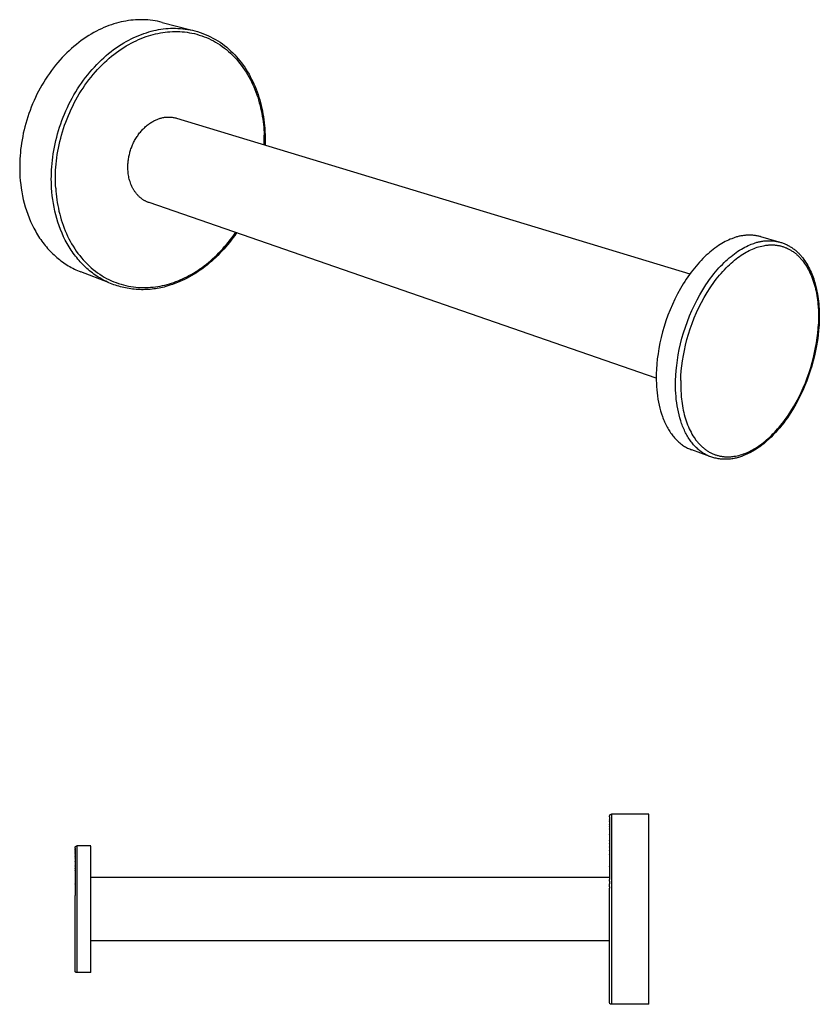
# Model space of a CAD drawing. Units: millimetres. Extents: x 1579 to 1930, y 974 to 1289.
# Drawn here: x 1728 to 1930, y 976 to 1225 of the extents above; entities that cross this region are included whole.
import ezdxf

# ---------------------------------------------------------------- set-up
doc = ezdxf.new("R2010")
doc.units = ezdxf.units.MM
doc.header["$MEASUREMENT"] = 0
doc.layers.add('Default$IGES level 5031011$Default', color=7, linetype='Continuous', true_color=0x000000)
doc.layers.add('Make2D$visible$tangents$Default', color=7, linetype='Continuous', true_color=0x000000)

msp = doc.modelspace()

# ---------------------------------------------------------------- linework, layer by layer
at = {"layer": 'Default$IGES level 5031011$Default'}
for points in [[(1763.97, 1224.02), (1763.38, 1224.17), (1762.78, 1224.29), (1762.18, 1224.4), (1761.57, 1224.49), (1760.96, 1224.57), (1760.34, 1224.63), (1759.73, 1224.67), (1759.11, 1224.69), (1758.49, 1224.7), (1757.88, 1224.68), (1757.26, 1224.66), (1756.65, 1224.61), (1756.04, 1224.54), (1755.43, 1224.46), (1754.82, 1224.36), (1754.22, 1224.25), (1753.62, 1224.12), (1753.01, 1223.97), (1752.39, 1223.8), (1751.77, 1223.62), (1751.15, 1223.42), (1750.52, 1223.19), (1749.89, 1222.95), (1749.25, 1222.69), (1748.62, 1222.41), (1747.98, 1222.1), (1747.34, 1221.78), (1746.7, 1221.44), (1746.07, 1221.07), (1745.43, 1220.69), (1744.8, 1220.28), (1744.16, 1219.86), (1743.54, 1219.41), (1742.91, 1218.94), (1742.29, 1218.46), (1741.68, 1217.95), (1741.07, 1217.42), (1740.47, 1216.87), (1739.87, 1216.3), (1739.29, 1215.72), (1738.71, 1215.11), (1738.15, 1214.49), (1737.59, 1213.85), (1737.05, 1213.19), (1736.51, 1212.52), (1735.99, 1211.83), (1735.48, 1211.13), (1734.99, 1210.41), (1734.51, 1209.68), (1734.04, 1208.93), (1733.59, 1208.18), (1733.16, 1207.41), (1732.74, 1206.63), (1732.34, 1205.85), (1731.96, 1205.05), (1731.59, 1204.25), (1731.24, 1203.44), (1730.9, 1202.62), (1730.59, 1201.8), (1730.29, 1200.98), (1730.01, 1200.15), (1729.75, 1199.33), (1729.51, 1198.5), (1729.29, 1197.67), (1729.08, 1196.84), (1728.89, 1196.01), (1728.73, 1195.18), (1728.57, 1194.36), (1728.44, 1193.54), (1728.32, 1192.73), (1728.22, 1191.92), (1728.14, 1191.12), (1728.08, 1190.32), (1728.03, 1189.53), (1727.99, 1188.75), (1727.98, 1187.98), (1727.97, 1187.22), (1727.99, 1186.46), (1728.01, 1185.72), (1728.05, 1184.98)], [(1763.97, 1224.02), (1771.22, 1222.13)], [(1772.21, 1221.87), (1772.88, 1221.68), (1773.55, 1221.47), (1774.21, 1221.24), (1774.87, 1220.98), (1775.51, 1220.7), (1776.15, 1220.4), (1776.78, 1220.07), (1777.4, 1219.73), (1778, 1219.37), (1778.6, 1218.98), (1779.18, 1218.58), (1779.74, 1218.16), (1780.29, 1217.72), (1780.82, 1217.26), (1781.34, 1216.79), (1781.84, 1216.3), (1782.3, 1215.82), (1782.76, 1215.33), (1783.2, 1214.82), (1783.62, 1214.3), (1784.04, 1213.77), (1784.44, 1213.23), (1784.83, 1212.67), (1785.2, 1212.1), (1785.56, 1211.52), (1785.91, 1210.93), (1786.24, 1210.33), (1786.56, 1209.71), (1786.86, 1209.09), (1787.15, 1208.46), (1787.43, 1207.81), (1787.7, 1207.16), (1787.95, 1206.5), (1788.18, 1205.83), (1788.4, 1205.15), (1788.61, 1204.46), (1788.8, 1203.76), (1788.98, 1203.06), (1789.15, 1202.35), (1789.3, 1201.63), (1789.43, 1200.91), (1789.55, 1200.17), (1789.66, 1199.44), (1789.75, 1198.69), (1789.83, 1197.94), (1789.89, 1197.19), (1789.94, 1196.43), (1789.97, 1195.66)], [(1755.32, 1186.78), (1755.31, 1187.02), (1755.3, 1187.27), (1755.3, 1187.52), (1755.3, 1187.77), (1755.31, 1188.02), (1755.33, 1188.28), (1755.35, 1188.54), (1755.37, 1188.8), (1755.4, 1189.07), (1755.43, 1189.33), (1755.47, 1189.6), (1755.52, 1189.87), (1755.57, 1190.14), (1755.63, 1190.41), (1755.69, 1190.68), (1755.76, 1190.96), (1755.83, 1191.23), (1755.91, 1191.5), (1756, 1191.78), (1756.09, 1192.05), (1756.19, 1192.32), (1756.29, 1192.59), (1756.4, 1192.86), (1756.51, 1193.13), (1756.63, 1193.39), (1756.76, 1193.65), (1756.89, 1193.91), (1757.02, 1194.17), (1757.16, 1194.42), (1757.31, 1194.67), (1757.46, 1194.92), (1757.62, 1195.16), (1757.78, 1195.4), (1757.94, 1195.64), (1758.11, 1195.87), (1758.28, 1196.09), (1758.46, 1196.31), (1758.64, 1196.53), (1758.82, 1196.74), (1759.01, 1196.94), (1759.2, 1197.14), (1759.39, 1197.33), (1759.59, 1197.51), (1759.78, 1197.69), (1759.98, 1197.87), (1760.18, 1198.03), (1760.39, 1198.19), (1760.59, 1198.35), (1760.8, 1198.49), (1761, 1198.63), (1761.21, 1198.77), (1761.42, 1198.89), (1761.63, 1199.01), (1761.84, 1199.13), (1762.04, 1199.23), (1762.25, 1199.33), (1762.46, 1199.43), (1762.67, 1199.51), (1762.87, 1199.6), (1763.08, 1199.67), (1763.28, 1199.74), (1763.49, 1199.8), (1763.69, 1199.86), (1763.89, 1199.91), (1764.12, 1199.96), (1764.35, 1200), (1764.58, 1200.04), (1764.81, 1200.07), (1765.05, 1200.09), (1765.29, 1200.11), (1765.52, 1200.12), (1765.76, 1200.11), (1766, 1200.11), (1766.24, 1200.09), (1766.47, 1200.06), (1766.71, 1200.03), (1766.94, 1199.99), (1767.17, 1199.94), (1767.4, 1199.89), (1767.62, 1199.82)], [(1767.62, 1199.82), (1897.31, 1160.53)], [(1789.97, 1195.64), (1789.98, 1195.34), (1789.99, 1194.2), (1789.96, 1193.05)], [(1760.66, 1178.49), (1760.52, 1178.54), (1760.38, 1178.59), (1760.24, 1178.65), (1760.1, 1178.71), (1759.96, 1178.78), (1759.82, 1178.84), (1759.68, 1178.91), (1759.55, 1178.99), (1759.42, 1179.06), (1759.28, 1179.15), (1759.15, 1179.23), (1759.02, 1179.32), (1758.89, 1179.41), (1758.77, 1179.5), (1758.64, 1179.6), (1758.52, 1179.7), (1758.4, 1179.8), (1758.28, 1179.9), (1758.16, 1180.01), (1758.04, 1180.12), (1757.93, 1180.24), (1757.82, 1180.35), (1757.71, 1180.47), (1757.6, 1180.6), (1757.5, 1180.72), (1757.39, 1180.85), (1757.29, 1180.98), (1757.19, 1181.11), (1757.1, 1181.25), (1757, 1181.38), (1756.91, 1181.52), (1756.82, 1181.66), (1756.74, 1181.8), (1756.65, 1181.95), (1756.57, 1182.1), (1756.49, 1182.24), (1756.42, 1182.39), (1756.34, 1182.55), (1756.2, 1182.85), (1756.07, 1183.17), (1755.95, 1183.49), (1755.85, 1183.81), (1755.75, 1184.13), (1755.66, 1184.46), (1755.58, 1184.79), (1755.51, 1185.12), (1755.46, 1185.45), (1755.41, 1185.79), (1755.37, 1186.12), (1755.34, 1186.45), (1755.32, 1186.78)], [(1728.05, 1184.98), (1728.13, 1184.04), (1728.23, 1183.09), (1728.35, 1182.14), (1728.5, 1181.19), (1728.68, 1180.24), (1728.89, 1179.29), (1729.12, 1178.35), (1729.39, 1177.42), (1729.68, 1176.49), (1729.99, 1175.57), (1730.34, 1174.66), (1730.72, 1173.77), (1731.12, 1172.89), (1731.56, 1172.03), (1731.78, 1171.6), (1732.02, 1171.18), (1732.26, 1170.77), (1732.51, 1170.36), (1732.76, 1169.96), (1733.02, 1169.56), (1733.29, 1169.16), (1733.57, 1168.78), (1733.85, 1168.4), (1734.13, 1168.02), (1734.43, 1167.66), (1734.73, 1167.3), (1735.03, 1166.94), (1735.34, 1166.6), (1735.66, 1166.26), (1735.99, 1165.93), (1736.31, 1165.6), (1736.65, 1165.29), (1736.99, 1164.98), (1737.33, 1164.68), (1737.68, 1164.38), (1738.03, 1164.1), (1738.39, 1163.82), (1738.75, 1163.56), (1739.12, 1163.3), (1739.49, 1163.05), (1739.87, 1162.8), (1740.25, 1162.57), (1740.63, 1162.35), (1741.01, 1162.13), (1741.4, 1161.92), (1741.8, 1161.73), (1742.19, 1161.54), (1742.59, 1161.36), (1742.99, 1161.19), (1743.39, 1161.03)], [(1888.79, 1134.16), (1760.66, 1178.49)], [(1782.73, 1170.85), (1782.3, 1170.23), (1781.86, 1169.63), (1781.42, 1169.03), (1780.96, 1168.44), (1780.5, 1167.87), (1780.03, 1167.31), (1779.54, 1166.76), (1779.05, 1166.22), (1778.56, 1165.7), (1778.05, 1165.18), (1777.54, 1164.68), (1777.02, 1164.2), (1776.49, 1163.72), (1775.95, 1163.26), (1775.41, 1162.81), (1774.86, 1162.38), (1774.31, 1161.96), (1773.74, 1161.55), (1773.18, 1161.16), (1772.6, 1160.78), (1772.02, 1160.42), (1771.43, 1160.07), (1770.84, 1159.73), (1770.25, 1159.41), (1769.64, 1159.11), (1769.04, 1158.82), (1768.43, 1158.55), (1767.81, 1158.29), (1767.19, 1158.05), (1766.56, 1157.83), (1765.94, 1157.62), (1764.88, 1157.31), (1764.46, 1157.19), (1764.03, 1157.09), (1763.6, 1156.99), (1763.17, 1156.9), (1762.73, 1156.82), (1762.29, 1156.75), (1761.85, 1156.69), (1761.41, 1156.64), (1760.96, 1156.59), (1760.52, 1156.56), (1760.07, 1156.53), (1759.62, 1156.52), (1759.17, 1156.51), (1758.73, 1156.51), (1758.28, 1156.52), (1757.83, 1156.54), (1757.38, 1156.57), (1756.93, 1156.61), (1756.49, 1156.66), (1756.04, 1156.72), (1755.6, 1156.78), (1755.16, 1156.86), (1754.72, 1156.94), (1754.29, 1157.04), (1753.85, 1157.14), (1753.43, 1157.25), (1753, 1157.37), (1752.58, 1157.5), (1752.16, 1157.63), (1751.74, 1157.77), (1751.33, 1157.93)], [(1915.13, 1169.92), (1914.92, 1169.97), (1914.71, 1170.02), (1914.5, 1170.06), (1914.28, 1170.1), (1914.07, 1170.14), (1913.85, 1170.17), (1913.64, 1170.2), (1913.42, 1170.22), (1913.2, 1170.24), (1912.99, 1170.26), (1912.77, 1170.27), (1912.55, 1170.28), (1912.33, 1170.28), (1912.11, 1170.28), (1911.89, 1170.27), (1911.67, 1170.26), (1911.45, 1170.25), (1911.23, 1170.23), (1911.01, 1170.21), (1910.79, 1170.18), (1910.58, 1170.15), (1910.36, 1170.12), (1910.15, 1170.08), (1909.93, 1170.03), (1909.72, 1169.99), (1909.51, 1169.93), (1909.3, 1169.88), (1909.09, 1169.82), (1908.88, 1169.75), (1908.68, 1169.69), (1908.47, 1169.62), (1907.87, 1169.39), (1907.46, 1169.23), (1907.04, 1169.05), (1906.63, 1168.85), (1906.21, 1168.64), (1905.78, 1168.41), (1905.35, 1168.17), (1904.92, 1167.9), (1904.49, 1167.63), (1904.06, 1167.33), (1903.62, 1167.02), (1903.18, 1166.69), (1902.74, 1166.35), (1902.31, 1165.98), (1901.87, 1165.6), (1901.43, 1165.21), (1900.99, 1164.8), (1900.56, 1164.37), (1900.12, 1163.92), (1899.69, 1163.46), (1899.26, 1162.98), (1898.84, 1162.48), (1898.42, 1161.97), (1898, 1161.45), (1897.59, 1160.91), (1897.18, 1160.36), (1896.78, 1159.79), (1896.38, 1159.21), (1896, 1158.62), (1895.61, 1158.01), (1894.88, 1156.77), (1894.17, 1155.48), (1893.5, 1154.16), (1892.87, 1152.81), (1892.29, 1151.44), (1891.74, 1150.05), (1891.24, 1148.65), (1890.79, 1147.25), (1890.39, 1145.84), (1890.03, 1144.45), (1889.72, 1143.06), (1889.45, 1141.69), (1889.24, 1140.35), (1889.06, 1139.03), (1888.93, 1137.74), (1888.85, 1136.48), (1888.8, 1135.26)], [(1915.13, 1169.92), (1919.73, 1168.62)], [(1920.03, 1168.53), (1920.24, 1168.47), (1920.45, 1168.4), (1920.66, 1168.33), (1920.87, 1168.25), (1921.07, 1168.17), (1921.28, 1168.08), (1921.48, 1167.99), (1921.68, 1167.9), (1921.88, 1167.8), (1922.08, 1167.7), (1922.28, 1167.59), (1922.47, 1167.48), (1922.66, 1167.37), (1922.86, 1167.25), (1923.04, 1167.13), (1923.23, 1167), (1923.41, 1166.87), (1923.59, 1166.74), (1923.77, 1166.6), (1923.94, 1166.46), (1924.12, 1166.32), (1924.28, 1166.17), (1924.45, 1166.02), (1924.61, 1165.86), (1924.77, 1165.71), (1924.93, 1165.55), (1925.08, 1165.39), (1925.23, 1165.22), (1925.37, 1165.06), (1925.51, 1164.89), (1925.65, 1164.72), (1925.78, 1164.54), (1926.05, 1164.17), (1926.32, 1163.79), (1926.57, 1163.41), (1926.82, 1163.01), (1927.06, 1162.61), (1927.28, 1162.21), (1927.5, 1161.79), (1927.71, 1161.38), (1927.9, 1160.95), (1928.09, 1160.53), (1928.26, 1160.1), (1928.43, 1159.66), (1928.58, 1159.22), (1928.72, 1158.78), (1928.85, 1158.34), (1928.97, 1157.89), (1929.12, 1157.29), (1929.25, 1156.68), (1929.38, 1156.06), (1929.49, 1155.45), (1929.6, 1154.83), (1929.69, 1154.21), (1929.76, 1153.59), (1929.83, 1152.96), (1929.89, 1152.34), (1929.93, 1151.71), (1929.96, 1151.09), (1929.98, 1150.46), (1929.98, 1149.84), (1929.98, 1149.21), (1929.96, 1148.59), (1929.93, 1147.96)], [(1750.41, 1158.29), (1743.39, 1161.03)], [(1929.92, 1147.89), (1929.91, 1147.57), (1929.81, 1146.27), (1929.67, 1144.97), (1929.49, 1143.67), (1929.28, 1142.37), (1929.04, 1141.08), (1928.76, 1139.79), (1928.44, 1138.51), (1928.08, 1137.24), (1927.69, 1135.98), (1927.27, 1134.74), (1926.81, 1133.5), (1926.32, 1132.28), (1925.79, 1131.08), (1925.24, 1129.89), (1924.65, 1128.72), (1924.03, 1127.57), (1923.24, 1126.19), (1922.82, 1125.51), (1922.39, 1124.84), (1921.93, 1124.18), (1921.47, 1123.53), (1920.98, 1122.89), (1920.49, 1122.26), (1919.97, 1121.64), (1919.45, 1121.04), (1918.91, 1120.45), (1918.35, 1119.87), (1917.79, 1119.3), (1917.21, 1118.75), (1916.62, 1118.22), (1916.01, 1117.7), (1915.48, 1117.27), (1914.93, 1116.86), (1914.37, 1116.47), (1913.79, 1116.1), (1913.2, 1115.75), (1912.6, 1115.42), (1911.99, 1115.11), (1911.12, 1114.71), (1910.87, 1114.6), (1910.61, 1114.49), (1910.34, 1114.39), (1910.08, 1114.3), (1909.81, 1114.21), (1909.54, 1114.13), (1909.27, 1114.06), (1908.99, 1113.99), (1908.71, 1113.93), (1908.43, 1113.87), (1908.15, 1113.82), (1907.87, 1113.78), (1907.58, 1113.75), (1907.3, 1113.72), (1907.01, 1113.7), (1906.72, 1113.69), (1906.44, 1113.68), (1906.15, 1113.68), (1905.86, 1113.69), (1905.58, 1113.7), (1905.29, 1113.72), (1905.01, 1113.75), (1904.73, 1113.79), (1904.45, 1113.83), (1904.17, 1113.88), (1903.89, 1113.93), (1903.62, 1113.99), (1903.34, 1114.06), (1903.07, 1114.14), (1902.81, 1114.22), (1902.54, 1114.3)], [(1888.8, 1135.26), (1888.79, 1134.46), (1888.8, 1133.66), (1888.82, 1132.85), (1888.86, 1132.05), (1888.92, 1131.25), (1889, 1130.46), (1889.1, 1129.67), (1889.22, 1128.89), (1889.36, 1128.12), (1889.52, 1127.36), (1889.7, 1126.61), (1889.9, 1125.88), (1890.12, 1125.15), (1890.36, 1124.45), (1890.49, 1124.11), (1890.62, 1123.77), (1890.76, 1123.43), (1890.91, 1123.1), (1891.06, 1122.77), (1891.21, 1122.45), (1891.37, 1122.14), (1891.53, 1121.83), (1891.7, 1121.53), (1891.87, 1121.23), (1892.05, 1120.94), (1892.23, 1120.66), (1892.42, 1120.38), (1892.61, 1120.11), (1892.81, 1119.85), (1893.01, 1119.59), (1893.21, 1119.35), (1893.42, 1119.1), (1893.63, 1118.87), (1893.85, 1118.64), (1894.07, 1118.42), (1894.29, 1118.21), (1894.52, 1118), (1894.75, 1117.81), (1894.99, 1117.62), (1895.22, 1117.44), (1895.46, 1117.26), (1895.71, 1117.1), (1895.95, 1116.94), (1896.2, 1116.79), (1896.46, 1116.65), (1896.71, 1116.52), (1896.97, 1116.39), (1897.23, 1116.28), (1897.49, 1116.17), (1897.75, 1116.06)], [(1902.3, 1114.39), (1897.75, 1116.06)], [(1876.95, 1023.54), (1877.1, 1023.89), (1877.11, 1023.9), (1877.12, 1023.91), (1877.12, 1023.92), (1877.13, 1023.93), (1877.14, 1023.93), (1877.15, 1023.94), (1877.16, 1023.95), (1877.17, 1023.96), (1877.18, 1023.96), (1877.19, 1023.97), (1877.2, 1023.98), (1877.22, 1023.98), (1877.23, 1023.99), (1877.24, 1023.99), (1877.25, 1024), (1877.26, 1024), (1877.27, 1024.01), (1877.28, 1024.01), (1877.3, 1024.02), (1877.31, 1024.02), (1877.32, 1024.02), (1877.33, 1024.03), (1877.34, 1024.03), (1877.35, 1024.03), (1877.37, 1024.03), (1877.38, 1024.04), (1877.39, 1024.04), (1877.4, 1024.04), (1877.42, 1024.04), (1877.43, 1024.04), (1877.44, 1024.04), (1877.45, 1024.04)], [(1876.95, 1023.49), (1876.95, 1023.54)], [(1876.95, 1023.49), (1876.95, 1023.45)], [(1876.95, 1023.42), (1876.95, 1023.45)], [(1876.95, 1023.42), (1876.95, 1023.32)], [(1876.95, 1023.29), (1876.95, 1023.32)], [(1876.95, 1023.29), (1876.95, 1023.15)], [(1876.95, 1023.11), (1876.95, 1023.15)], [(1876.95, 1023.11), (1876.95, 1022.92)], [(1876.95, 1022.87), (1876.95, 1022.92)], [(1876.95, 1022.87), (1876.95, 1022.63)], [(1876.95, 1022.58), (1876.95, 1022.63)], [(1876.95, 1022.58), (1876.95, 1022.29)], [(1876.95, 1022.23), (1876.95, 1022.29)], [(1876.95, 1022.23), (1876.95, 1021.89)], [(1886.95, 1024.04), (1877.45, 1024.04)], [(1886.95, 1000.04), (1886.95, 1024.04)], [(1876.95, 1021.83), (1876.95, 1021.89)], [(1876.95, 1021.83), (1876.95, 1021.43)], [(1876.95, 1021.36), (1876.95, 1021.43)], [(1876.95, 1021.36), (1876.95, 1020.92)], [(1876.95, 1020.84), (1876.95, 1020.92)], [(1876.95, 1020.84), (1876.95, 1020.34)], [(1876.95, 1020.27), (1876.95, 1020.34)], [(1876.95, 1020.27), (1876.95, 1019.71)], [(1876.95, 1019.64), (1876.95, 1019.71)], [(1876.95, 1019.64), (1876.95, 1019.02)], [(1876.95, 1018.95), (1876.95, 1019.02)], [(1876.95, 1018.95), (1876.95, 1018.29)], [(1876.95, 1018.21), (1876.95, 1018.29)], [(1876.95, 1018.21), (1876.95, 1017.5)], [(1876.95, 1017.42), (1876.95, 1017.5)], [(1876.95, 1017.42), (1876.95, 1016.66)], [(1741.95, 1015.54), (1741.95, 1015.55), (1741.95, 1015.56), (1741.95, 1015.58), (1741.96, 1015.59), (1741.96, 1015.6), (1741.96, 1015.61), (1741.96, 1015.63), (1741.96, 1015.64), (1741.97, 1015.65), (1741.97, 1015.66), (1741.97, 1015.67), (1741.98, 1015.68), (1741.98, 1015.7), (1741.98, 1015.71), (1741.99, 1015.72), (1741.99, 1015.73), (1742, 1015.74), (1742, 1015.75), (1742.01, 1015.76), (1742.01, 1015.78), (1742.02, 1015.79), (1742.03, 1015.8), (1742.03, 1015.81), (1742.04, 1015.82), (1742.04, 1015.83), (1742.05, 1015.84), (1742.06, 1015.85), (1742.07, 1015.86), (1742.07, 1015.87), (1742.08, 1015.88), (1742.09, 1015.89), (1742.1, 1015.89), (1742.11, 1015.9), (1742.12, 1015.91), (1742.12, 1015.92), (1742.13, 1015.93), (1742.14, 1015.93), (1742.15, 1015.94), (1742.16, 1015.95), (1742.17, 1015.96), (1742.18, 1015.96), (1742.19, 1015.97), (1742.2, 1015.98), (1742.22, 1015.98), (1742.23, 1015.99), (1742.24, 1015.99), (1742.25, 1016), (1742.26, 1016), (1742.27, 1016.01), (1742.28, 1016.01), (1742.3, 1016.02), (1742.31, 1016.02), (1742.32, 1016.02), (1742.33, 1016.03), (1742.34, 1016.03), (1742.35, 1016.03), (1742.37, 1016.03), (1742.38, 1016.04), (1742.39, 1016.04), (1742.4, 1016.04), (1742.42, 1016.04), (1742.43, 1016.04), (1742.44, 1016.04), (1742.45, 1016.04)], [(1741.95, 1015.46), (1741.95, 1015.53)], [(1741.95, 1015.46), (1741.95, 1015.4)], [(1741.95, 1015.37), (1741.95, 1015.4)], [(1741.95, 1015.37), (1741.95, 1015.28)], [(1741.95, 1015.24), (1741.95, 1015.28)], [(1741.95, 1015.24), (1741.95, 1015.13)], [(1741.95, 1015.08), (1741.95, 1015.13)], [(1741.95, 1015.08), (1741.95, 1014.94)], [(1741.95, 1014.89), (1741.95, 1014.94)], [(1741.95, 1014.89), (1741.95, 1014.72)], [(1741.95, 1014.66), (1741.95, 1014.72)], [(1741.95, 1014.66), (1741.95, 1014.45)], [(1745.95, 1016.04), (1742.45, 1016.04)], [(1745.95, 1000.04), (1745.95, 1016.02)], [(1876.95, 1016.59), (1876.95, 1016.66)], [(1876.95, 1016.59), (1876.95, 1015.78)], [(1876.95, 1015.71), (1876.95, 1015.78)], [(1876.95, 1015.71), (1876.95, 1014.85)], [(1876.95, 1014.79), (1876.95, 1014.85)], [(1876.95, 1014.79), (1876.95, 1013.89)], [(1741.95, 1014.39), (1741.95, 1014.45)], [(1741.95, 1014.39), (1741.95, 1014.15)], [(1741.95, 1014.08), (1741.95, 1014.15)], [(1741.95, 1014.08), (1741.95, 1013.81)], [(1741.95, 1013.74), (1741.95, 1013.81)], [(1741.95, 1013.74), (1741.95, 1013.43)], [(1741.95, 1013.36), (1741.95, 1013.43)], [(1741.95, 1013.36), (1741.95, 1013.01)], [(1741.95, 1012.94), (1741.95, 1013.01)], [(1741.95, 1012.94), (1741.95, 1012.56)], [(1741.95, 1012.49), (1741.95, 1012.56)], [(1741.95, 1012.49), (1741.95, 1012.07)], [(1741.95, 1012), (1741.95, 1012.07)], [(1876.95, 1013.83), (1876.95, 1013.89)], [(1876.95, 1013.83), (1876.95, 1012.9)], [(1876.95, 1012.84), (1876.95, 1012.9)], [(1876.95, 1012.84), (1876.95, 1011.88)], [(1741.95, 1012), (1741.95, 1011.55)], [(1741.95, 1011.48), (1741.95, 1011.55)], [(1741.95, 1011.48), (1741.95, 1011)], [(1741.95, 1010.93), (1741.95, 1011)], [(1741.95, 1010.93), (1741.95, 1010.42)], [(1741.95, 1010.35), (1741.95, 1010.42)], [(1741.95, 1010.35), (1741.95, 1009.81)], [(1741.95, 1009.75), (1741.95, 1009.81)], [(1741.95, 1009.75), (1741.95, 1009.18)], [(1876.95, 1011.83), (1876.95, 1011.88)], [(1876.95, 1011.83), (1876.95, 1010.83)], [(1876.95, 1010.79), (1876.95, 1010.83)], [(1876.95, 1010.79), (1876.95, 1009.77)], [(1876.95, 1009.73), (1876.95, 1009.77)], [(1876.95, 1009.73), (1876.95, 1008.69)], [(1741.95, 1009.12), (1741.95, 1009.18)], [(1741.95, 1009.12), (1741.95, 1008.52)], [(1741.95, 1008.47), (1741.95, 1008.52)], [(1741.95, 1008.47), (1741.95, 1007.85)], [(1741.95, 1007.8), (1741.95, 1007.85)], [(1741.95, 1007.8), (1741.95, 1007.16)], [(1741.95, 1007.11), (1741.95, 1007.16)], [(1741.95, 1007.11), (1741.95, 1006.46)], [(1876.95, 1008.04), (1745.95, 1008.04)], [(1876.95, 1008.66), (1876.95, 1008.69)], [(1876.95, 1008.66), (1876.95, 1007.6)], [(1876.95, 1007.15), (1876.95, 1007.6)], [(1876.95, 1007.15), (1876.95, 1006.48)], [(1741.95, 1006.42), (1741.95, 1006.46)], [(1741.95, 1006.42), (1741.95, 1005.75)], [(1741.95, 1005.71), (1741.95, 1005.75)], [(1741.95, 1005.71), (1741.95, 1005.03)], [(1741.95, 1005), (1741.95, 1005.03)], [(1741.95, 1005), (1741.95, 1003.56)], [(1876.95, 1005.7), (1876.95, 1006.48)], [(1876.95, 1005.7), (1876.95, 1005.39)], [(1876.95, 1000.04), (1876.95, 1005.39)], [(1741.95, 1000.04), (1741.95, 1003.56)], [(1741.95, 999.8), (1741.95, 1000.04)], [(1741.95, 999.35), (1741.95, 999.8)], [(1745.95, 984.06), (1745.95, 984.04), (1745.95, 984.04), (1745.95, 984.04), (1745.95, 1000.04)], [(1876.95, 999.32), (1876.95, 1000.04)], [(1886.95, 976.04), (1886.95, 1000.04)], [(1741.95, 999.11), (1741.95, 999.35)], [(1741.95, 998.65), (1741.95, 999.11)], [(1741.95, 998.41), (1741.95, 998.65)], [(1741.95, 997.94), (1741.95, 998.41)], [(1741.95, 997.7), (1741.95, 997.94)], [(1741.95, 997.22), (1741.95, 997.7)], [(1741.95, 996.52), (1741.95, 997.22)], [(1876.95, 998.96), (1876.95, 999.32)], [(1876.95, 998.21), (1876.95, 998.96)], [(1876.95, 997.84), (1876.95, 998.21)], [(1876.95, 997.1), (1876.95, 997.84)], [(1741.95, 996.5), (1741.95, 996.52)], [(1741.95, 995.8), (1741.95, 996.5)], [(1741.95, 995.78), (1741.95, 995.8)], [(1741.95, 995.08), (1741.95, 995.78)], [(1741.95, 995.05), (1741.95, 995.08)], [(1741.95, 994.37), (1741.95, 995.05)], [(1876.95, 996.73), (1876.95, 997.1)], [(1876.95, 996.37), (1876.95, 996.73)], [(1876.95, 995.66), (1876.95, 996.37)], [(1876.95, 995), (1876.95, 995.66)], [(1876.95, 994.68), (1876.95, 995)], [(1876.95, 993.83), (1876.95, 994.68)], [(1741.95, 994.34), (1741.95, 994.37)], [(1741.95, 993.66), (1741.95, 994.34)], [(1741.95, 993.62), (1741.95, 993.66)], [(1741.95, 992.97), (1741.95, 993.62)], [(1741.95, 992.92), (1741.95, 992.97)], [(1741.95, 992.28), (1741.95, 992.92)], [(1741.95, 992.23), (1741.95, 992.28)], [(1741.95, 991.61), (1741.95, 992.23)], [(1876.95, 993.58), (1876.95, 993.83)], [(1876.95, 993.13), (1876.95, 993.58)], [(1876.95, 992.25), (1876.95, 993.13)], [(1876.95, 992.11), (1876.95, 992.25)], [(1741.95, 991.56), (1741.95, 991.61)], [(1741.95, 990.96), (1741.95, 991.56)], [(1741.95, 990.9), (1741.95, 990.96)], [(1741.95, 990.34), (1741.95, 990.9)], [(1741.95, 990.27), (1741.95, 990.34)], [(1741.95, 989.73), (1741.95, 990.27)], [(1741.95, 989.66), (1741.95, 989.73)], [(1741.95, 989.15), (1741.95, 989.66)], [(1876.95, 992.04), (1745.95, 992.04)], [(1876.95, 991.39), (1876.95, 992.11)], [(1876.95, 990.35), (1876.95, 991.39)], [(1876.95, 990.31), (1876.95, 990.35)], [(1876.95, 989.29), (1876.95, 990.31)], [(1741.95, 989.08), (1741.95, 989.15)], [(1741.95, 988.6), (1741.95, 989.08)], [(1741.95, 988.53), (1741.95, 988.6)], [(1741.95, 988.08), (1741.95, 988.53)], [(1741.95, 988.01), (1741.95, 988.08)], [(1741.95, 987.59), (1741.95, 988.01)], [(1741.95, 987.52), (1741.95, 987.59)], [(1741.95, 987.14), (1741.95, 987.52)], [(1876.95, 989.25), (1876.95, 989.29)], [(1876.95, 988.25), (1876.95, 989.25)], [(1876.95, 988.2), (1876.95, 988.25)], [(1876.95, 987.24), (1876.95, 988.2)], [(1876.95, 987.18), (1876.95, 987.24)], [(1876.95, 986.25), (1876.95, 987.18)], [(1741.95, 987.07), (1741.95, 987.14)], [(1741.95, 986.72), (1741.95, 987.07)], [(1741.95, 986.65), (1741.95, 986.72)], [(1741.95, 986.34), (1741.95, 986.65)], [(1741.95, 986.27), (1741.95, 986.34)], [(1741.95, 986), (1741.95, 986.27)], [(1741.95, 985.93), (1741.95, 986)], [(1741.95, 985.69), (1741.95, 985.93)], [(1741.95, 985.63), (1741.95, 985.69)], [(1741.95, 985.42), (1741.95, 985.63)], [(1741.95, 985.37), (1741.95, 985.42)], [(1741.95, 985.19), (1741.95, 985.37)], [(1741.95, 985.14), (1741.95, 985.19)], [(1741.95, 985.1), (1741.95, 985.14)], [(1741.95, 984.6), (1741.95, 985.1)], [(1876.95, 986.19), (1876.95, 986.25)], [(1876.95, 985.29), (1876.95, 986.19)], [(1876.95, 985.23), (1876.95, 985.29)], [(1876.95, 984.37), (1876.95, 985.23)], [(1741.95, 984.56), (1741.95, 984.6)], [(1742.45, 984.04), (1742.44, 984.04), (1742.43, 984.04), (1742.42, 984.04), (1742.4, 984.04), (1742.39, 984.04), (1742.38, 984.05), (1742.37, 984.05), (1742.35, 984.05), (1742.34, 984.05), (1742.33, 984.06), (1742.32, 984.06), (1742.31, 984.06), (1742.3, 984.07), (1742.28, 984.07), (1742.27, 984.07), (1742.26, 984.08), (1742.25, 984.08), (1742.24, 984.09), (1742.23, 984.09), (1742.22, 984.1), (1742.2, 984.11), (1742.19, 984.11), (1742.18, 984.12), (1742.17, 984.13), (1742.16, 984.13), (1742.15, 984.14), (1742.14, 984.15), (1742.13, 984.15), (1742.12, 984.16), (1742.12, 984.17), (1742.11, 984.18), (1742.1, 984.19), (1742.09, 984.2), (1742.08, 984.21), (1742.07, 984.21), (1742.07, 984.22), (1742.06, 984.23), (1742.05, 984.24), (1742.04, 984.25), (1742.04, 984.26), (1742.03, 984.27), (1742.03, 984.28), (1742.02, 984.3), (1742.01, 984.31), (1742.01, 984.32), (1742, 984.33), (1742, 984.34), (1741.99, 984.35), (1741.99, 984.36), (1741.98, 984.37), (1741.98, 984.39), (1741.98, 984.4), (1741.97, 984.41), (1741.97, 984.42), (1741.97, 984.43), (1741.96, 984.44), (1741.96, 984.46), (1741.96, 984.47), (1741.96, 984.48), (1741.96, 984.49), (1741.95, 984.5), (1741.95, 984.52), (1741.95, 984.53), (1741.95, 984.54)], [(1745.95, 984.04), (1742.45, 984.04)], [(1876.95, 984.31), (1876.95, 984.37)], [(1876.95, 983.49), (1876.95, 984.31)], [(1876.95, 983.42), (1876.95, 983.49)], [(1876.95, 982.66), (1876.95, 983.42)], [(1876.95, 982.59), (1876.95, 982.66)], [(1876.95, 981.87), (1876.95, 982.59)], [(1876.95, 981.8), (1876.95, 981.87)], [(1876.95, 981.13), (1876.95, 981.8)], [(1876.95, 981.06), (1876.95, 981.13)], [(1876.95, 980.45), (1876.95, 981.06)], [(1876.95, 980.37), (1876.95, 980.45)], [(1876.95, 979.81), (1876.95, 980.37)], [(1876.95, 979.74), (1876.95, 979.81)], [(1876.95, 979.24), (1876.95, 979.74)], [(1876.95, 979.17), (1876.95, 979.24)], [(1876.95, 978.72), (1876.95, 979.17)], [(1876.95, 978.65), (1876.95, 978.72)], [(1876.95, 978.26), (1876.95, 978.65)], [(1876.95, 978.19), (1876.95, 978.26)], [(1876.95, 977.85), (1876.95, 978.19)], [(1876.95, 977.79), (1876.95, 977.85)], [(1876.95, 977.5), (1876.95, 977.79)], [(1876.95, 977.45), (1876.95, 977.5)], [(1876.95, 977.4), (1876.95, 977.45)], [(1876.95, 976.54), (1876.95, 977.4)], [(1877.45, 976.04), (1877.44, 976.04), (1877.43, 976.04), (1877.42, 976.04), (1877.4, 976.04), (1877.39, 976.04), (1877.38, 976.05), (1877.37, 976.05), (1877.35, 976.05), (1877.34, 976.05), (1877.33, 976.06), (1877.32, 976.06), (1877.31, 976.06), (1877.3, 976.07), (1877.28, 976.07), (1877.27, 976.07), (1877.26, 976.08), (1877.25, 976.08), (1877.24, 976.09), (1877.23, 976.09), (1877.22, 976.1), (1877.2, 976.11), (1877.19, 976.11), (1877.18, 976.12), (1877.17, 976.13), (1877.16, 976.13), (1877.15, 976.14), (1877.14, 976.15), (1877.13, 976.15), (1877.12, 976.16), (1877.12, 976.17), (1877.11, 976.18), (1877.1, 976.19), (1876.95, 976.54)], [(1886.95, 976.04), (1877.45, 976.04)]]:
    msp.add_lwpolyline(points, dxfattribs=at)
at = {"layer": 'Make2D$visible$tangents$Default'}
for points in [[(1736.04, 1182.15), (1736, 1182.89), (1735.97, 1183.65), (1735.96, 1184.41), (1735.97, 1185.19), (1735.99, 1185.97), (1736.03, 1186.76), (1736.08, 1187.56), (1736.15, 1188.37), (1736.23, 1189.18), (1736.34, 1190), (1736.46, 1190.83), (1736.59, 1191.66), (1736.75, 1192.5), (1736.92, 1193.33), (1737.11, 1194.17), (1737.32, 1195.02), (1737.55, 1195.86), (1737.8, 1196.7), (1738.06, 1197.54), (1738.34, 1198.38), (1738.64, 1199.22), (1738.96, 1200.05), (1739.3, 1200.88), (1739.66, 1201.7), (1740.03, 1202.52), (1740.42, 1203.33), (1740.82, 1204.13), (1741.25, 1204.92), (1741.68, 1205.7), (1742.14, 1206.47), (1742.61, 1207.22), (1743.09, 1207.97), (1743.59, 1208.7), (1744.1, 1209.41), (1744.63, 1210.11), (1745.17, 1210.8), (1745.72, 1211.47), (1746.28, 1212.12), (1746.85, 1212.75), (1747.43, 1213.37), (1748.02, 1213.96), (1748.61, 1214.54), (1749.22, 1215.1), (1749.83, 1215.64), (1750.45, 1216.15), (1751.07, 1216.65), (1751.7, 1217.13), (1752.33, 1217.58), (1752.97, 1218.02), (1753.61, 1218.43), (1754.25, 1218.82), (1754.89, 1219.19), (1755.53, 1219.54), (1756.17, 1219.87), (1756.81, 1220.18), (1757.45, 1220.47), (1758.08, 1220.74), (1758.72, 1220.99), (1759.35, 1221.21), (1759.98, 1221.42), (1760.6, 1221.61), (1761.22, 1221.78), (1761.83, 1221.93), (1762.44, 1222.07), (1763.04, 1222.19), (1763.65, 1222.29), (1764.25, 1222.37), (1764.87, 1222.44), (1765.48, 1222.49), (1766.1, 1222.52), (1766.72, 1222.54), (1767.34, 1222.54), (1767.96, 1222.51), (1768.57, 1222.47), (1769.19, 1222.42), (1769.8, 1222.34), (1770.41, 1222.25), (1771.02, 1222.14), (1771.62, 1222.02), (1772.21, 1221.87)], [(1737.07, 1182.15), (1737.03, 1182.88), (1737.01, 1183.62), (1737, 1184.37), (1737, 1185.12), (1737.02, 1185.89), (1737.06, 1186.67), (1737.11, 1187.45), (1737.18, 1188.24), (1737.26, 1189.04), (1737.36, 1189.84), (1737.48, 1190.65), (1737.62, 1191.46), (1737.77, 1192.28), (1737.94, 1193.1), (1738.13, 1193.92), (1738.33, 1194.75), (1738.55, 1195.57), (1738.8, 1196.4), (1739.05, 1197.22), (1739.33, 1198.04), (1739.63, 1198.86), (1739.94, 1199.68), (1740.27, 1200.49), (1740.61, 1201.3), (1740.98, 1202.09), (1741.36, 1202.89), (1741.76, 1203.67), (1742.17, 1204.44), (1742.6, 1205.21), (1743.04, 1205.96), (1743.5, 1206.7), (1743.98, 1207.43), (1744.47, 1208.14), (1744.97, 1208.85), (1745.48, 1209.53), (1746.01, 1210.2), (1746.54, 1210.86), (1747.09, 1211.5), (1747.65, 1212.12), (1748.22, 1212.72), (1748.8, 1213.3), (1749.38, 1213.87), (1749.97, 1214.42), (1750.57, 1214.94), (1751.18, 1215.45), (1751.79, 1215.94), (1752.4, 1216.4), (1753.02, 1216.85), (1753.64, 1217.28), (1754.27, 1217.68), (1754.89, 1218.07), (1755.52, 1218.43), (1756.15, 1218.78), (1756.77, 1219.1), (1757.4, 1219.4), (1758.02, 1219.68), (1758.65, 1219.95), (1759.27, 1220.19), (1759.89, 1220.42), (1760.5, 1220.62), (1761.11, 1220.81), (1761.72, 1220.97), (1762.32, 1221.12), (1762.91, 1221.25), (1763.51, 1221.37), (1764.11, 1221.47), (1764.71, 1221.55), (1765.32, 1221.62), (1765.93, 1221.67), (1766.54, 1221.7), (1767.16, 1221.72), (1767.78, 1221.72), (1768.4, 1221.7), (1769.02, 1221.66), (1769.64, 1221.6), (1770.27, 1221.52), (1770.89, 1221.42), (1771.5, 1221.3), (1772.12, 1221.17), (1772.74, 1221.01), (1773.35, 1220.83), (1773.96, 1220.63), (1774.56, 1220.41), (1775.16, 1220.17), (1775.75, 1219.91), (1776.33, 1219.63), (1776.91, 1219.33), (1777.48, 1219.01), (1778.05, 1218.68), (1778.6, 1218.32), (1779.14, 1217.94), (1779.68, 1217.54), (1780.2, 1217.13), (1780.72, 1216.69), (1781.22, 1216.24), (1781.71, 1215.77), (1782.18, 1215.29), (1782.65, 1214.79), (1783.1, 1214.27), (1783.54, 1213.74), (1783.96, 1213.19), (1784.37, 1212.63), (1784.77, 1212.06), (1785.15, 1211.48), (1785.51, 1210.88), (1785.86, 1210.27), (1786.2, 1209.65), (1786.51, 1209.02), (1786.82, 1208.39), (1787.11, 1207.74), (1787.38, 1207.09), (1787.64, 1206.43), (1787.88, 1205.76), (1788.1, 1205.09), (1788.31, 1204.42), (1788.51, 1203.74), (1788.69, 1203.05), (1788.85, 1202.37), (1789, 1201.68), (1789.14, 1200.99), (1789.26, 1200.3), (1789.37, 1199.61), (1789.46, 1198.93), (1789.54, 1198.24), (1789.61, 1197.55), (1789.66, 1196.87), (1789.7, 1196.19), (1789.73, 1195.51)], [(1789.73, 1195.51), (1789.73, 1195.51), (1789.74, 1195.51), (1789.75, 1195.51), (1789.76, 1195.52), (1789.77, 1195.52), (1789.78, 1195.52), (1789.79, 1195.52), (1789.79, 1195.52), (1789.8, 1195.53), (1789.81, 1195.53), (1789.82, 1195.53), (1789.83, 1195.54), (1789.84, 1195.54), (1789.84, 1195.54), (1789.85, 1195.55), (1789.86, 1195.55), (1789.87, 1195.56), (1789.88, 1195.56), (1789.88, 1195.57), (1789.89, 1195.57), (1789.9, 1195.58), (1789.9, 1195.58), (1789.91, 1195.59), (1789.92, 1195.59), (1789.92, 1195.6), (1789.93, 1195.6), (1789.94, 1195.61), (1789.94, 1195.62), (1789.95, 1195.62), (1789.95, 1195.63), (1789.96, 1195.64), (1789.97, 1195.64)], [(1789.73, 1193.13), (1789.75, 1194.32), (1789.73, 1195.51)], [(1751.33, 1157.93), (1750.93, 1158.09), (1750.53, 1158.26), (1750.13, 1158.44), (1749.74, 1158.63), (1749.34, 1158.83), (1748.96, 1159.03), (1748.57, 1159.25), (1748.19, 1159.48), (1747.81, 1159.71), (1747.43, 1159.95), (1747.06, 1160.21), (1746.69, 1160.47), (1746.33, 1160.74), (1745.97, 1161.02), (1745.62, 1161.3), (1745.27, 1161.6), (1744.93, 1161.9), (1744.59, 1162.21), (1744.25, 1162.53), (1743.92, 1162.86), (1743.6, 1163.19), (1743.28, 1163.54), (1742.97, 1163.88), (1742.67, 1164.24), (1742.37, 1164.61), (1742.08, 1164.98), (1741.79, 1165.35), (1741.51, 1165.74), (1741.23, 1166.13), (1740.97, 1166.53), (1740.71, 1166.93), (1740.45, 1167.34), (1740.2, 1167.75), (1739.96, 1168.17), (1739.73, 1168.59), (1739.5, 1169.02), (1739.07, 1169.9), (1738.67, 1170.79), (1738.3, 1171.69), (1737.95, 1172.61), (1737.63, 1173.54), (1737.35, 1174.48), (1737.09, 1175.43), (1736.85, 1176.38), (1736.65, 1177.34), (1736.48, 1178.3), (1736.33, 1179.26), (1736.2, 1180.23), (1736.11, 1181.19), (1736.04, 1182.15)], [(1737.07, 1182.15), (1737.12, 1181.43), (1737.19, 1180.7), (1737.27, 1179.97), (1737.36, 1179.24), (1737.47, 1178.52), (1737.6, 1177.79), (1737.74, 1177.06), (1737.9, 1176.34), (1738.08, 1175.62), (1738.27, 1174.9), (1738.48, 1174.19), (1738.7, 1173.48), (1738.94, 1172.78), (1739.2, 1172.09), (1739.48, 1171.4), (1739.77, 1170.72), (1740.08, 1170.05), (1740.4, 1169.39), (1740.75, 1168.74), (1741.1, 1168.11), (1741.48, 1167.48), (1741.87, 1166.87), (1742.27, 1166.27), (1742.69, 1165.69), (1743.13, 1165.12), (1743.58, 1164.57), (1744.05, 1164.03), (1744.52, 1163.51), (1745.01, 1163.01), (1745.52, 1162.53), (1746.03, 1162.07), (1746.56, 1161.62), (1747.1, 1161.2), (1747.65, 1160.79), (1748.21, 1160.4), (1748.78, 1160.04), (1749.35, 1159.7), (1749.94, 1159.37), (1750.53, 1159.07), (1751.13, 1158.79), (1751.73, 1158.53), (1752.34, 1158.29), (1752.95, 1158.08), (1753.57, 1157.88), (1754.19, 1157.71), (1754.82, 1157.55), (1755.44, 1157.42), (1756.07, 1157.31), (1756.7, 1157.22), (1757.32, 1157.14), (1757.95, 1157.09), (1758.58, 1157.06), (1759.2, 1157.04), (1759.82, 1157.05), (1760.44, 1157.07), (1761.05, 1157.11), (1761.67, 1157.17), (1762.27, 1157.24), (1762.88, 1157.33), (1763.47, 1157.44), (1764.06, 1157.56), (1764.65, 1157.69), (1765.23, 1157.84), (1765.8, 1158.01), (1766.34, 1158.18), (1766.89, 1158.36), (1767.43, 1158.56), (1767.98, 1158.77), (1768.53, 1159), (1769.08, 1159.24), (1769.64, 1159.5), (1770.19, 1159.77), (1770.74, 1160.07), (1771.3, 1160.37), (1771.85, 1160.69), (1772.4, 1161.03), (1772.95, 1161.39), (1773.5, 1161.76), (1774.04, 1162.14), (1774.59, 1162.54), (1775.13, 1162.96), (1775.66, 1163.39), (1776.19, 1163.84), (1776.72, 1164.3), (1777.24, 1164.78), (1777.76, 1165.27), (1778.27, 1165.78), (1778.77, 1166.3), (1779.27, 1166.84), (1779.75, 1167.38), (1780.23, 1167.95), (1780.7, 1168.52), (1781.17, 1169.11), (1781.62, 1169.7), (1782.06, 1170.31), (1782.5, 1170.93)], [(1893.67, 1133.58), (1893.73, 1134.81), (1893.82, 1136.07), (1893.95, 1137.37), (1894.13, 1138.7), (1894.35, 1140.06), (1894.61, 1141.43), (1894.93, 1142.83), (1895.29, 1144.24), (1895.7, 1145.65), (1896.15, 1147.07), (1896.65, 1148.48), (1897.2, 1149.88), (1897.79, 1151.26), (1898.42, 1152.62), (1899.09, 1153.95), (1899.8, 1155.24), (1900.54, 1156.5), (1901.31, 1157.7), (1901.71, 1158.29), (1902.11, 1158.86), (1902.52, 1159.42), (1902.93, 1159.96), (1903.35, 1160.49), (1903.77, 1161.01), (1904.19, 1161.51), (1904.62, 1161.99), (1905.05, 1162.46), (1905.49, 1162.91), (1905.92, 1163.34), (1906.36, 1163.76), (1906.8, 1164.16), (1907.24, 1164.54), (1907.68, 1164.91), (1908.12, 1165.25), (1908.55, 1165.59), (1908.99, 1165.9), (1909.42, 1166.2), (1909.86, 1166.48), (1910.29, 1166.74), (1910.71, 1166.99), (1911.14, 1167.22), (1911.56, 1167.44), (1911.97, 1167.63), (1912.39, 1167.82), (1912.79, 1167.98), (1913.4, 1168.21), (1913.6, 1168.28), (1913.81, 1168.35), (1914.01, 1168.42), (1914.22, 1168.48), (1914.43, 1168.53), (1914.64, 1168.59), (1914.85, 1168.63), (1915.07, 1168.68), (1915.28, 1168.72), (1915.5, 1168.76), (1915.71, 1168.79), (1915.93, 1168.82), (1916.15, 1168.84), (1916.37, 1168.86), (1916.59, 1168.87), (1916.8, 1168.88), (1917.02, 1168.89), (1917.24, 1168.89), (1917.46, 1168.89), (1917.68, 1168.88), (1917.9, 1168.87), (1918.12, 1168.86), (1918.33, 1168.84), (1918.55, 1168.81), (1918.77, 1168.79), (1918.98, 1168.75), (1919.19, 1168.72), (1919.41, 1168.68), (1919.62, 1168.63), (1919.83, 1168.58), (1920.03, 1168.53)], [(1894.97, 1133.58), (1895.02, 1134.77), (1895.11, 1136), (1895.24, 1137.26), (1895.41, 1138.54), (1895.63, 1139.86), (1895.89, 1141.19), (1896.19, 1142.54), (1896.54, 1143.91), (1896.94, 1145.28), (1897.38, 1146.65), (1897.87, 1148.01), (1898.39, 1149.37), (1898.97, 1150.71), (1899.58, 1152.02), (1900.23, 1153.31), (1900.91, 1154.57), (1901.63, 1155.78), (1902.37, 1156.95), (1902.76, 1157.52), (1903.14, 1158.07), (1903.54, 1158.62), (1903.94, 1159.14), (1904.34, 1159.66), (1904.75, 1160.15), (1905.16, 1160.64), (1905.58, 1161.11), (1905.99, 1161.56), (1906.41, 1162), (1906.84, 1162.42), (1907.26, 1162.82), (1907.68, 1163.21), (1908.11, 1163.58), (1908.53, 1163.94), (1908.96, 1164.28), (1909.38, 1164.6), (1909.8, 1164.9), (1910.22, 1165.19), (1910.64, 1165.47), (1911.06, 1165.72), (1911.47, 1165.96), (1911.88, 1166.19), (1912.29, 1166.39), (1912.69, 1166.59), (1913.09, 1166.77), (1913.49, 1166.93), (1913.88, 1167.08), (1914.27, 1167.21), (1914.66, 1167.33), (1915.05, 1167.44), (1915.45, 1167.54), (1915.85, 1167.62), (1916.25, 1167.69), (1916.44, 1167.72), (1916.64, 1167.75), (1916.84, 1167.77), (1917.04, 1167.79), (1917.24, 1167.8), (1917.44, 1167.81), (1917.64, 1167.82), (1917.84, 1167.82), (1918.04, 1167.82), (1918.24, 1167.82), (1918.44, 1167.81), (1918.64, 1167.8), (1918.83, 1167.78), (1919.03, 1167.76), (1919.23, 1167.74), (1919.43, 1167.71), (1919.62, 1167.68), (1919.82, 1167.64), (1920.01, 1167.6), (1920.2, 1167.55), (1920.4, 1167.5), (1920.59, 1167.45), (1920.78, 1167.39), (1920.97, 1167.33), (1921.16, 1167.26), (1921.35, 1167.19), (1921.54, 1167.12), (1921.72, 1167.04), (1921.91, 1166.95), (1922.09, 1166.87), (1922.27, 1166.77), (1922.45, 1166.68), (1922.63, 1166.58), (1922.81, 1166.47), (1922.99, 1166.36), (1923.16, 1166.25), (1923.34, 1166.13), (1923.51, 1166.01), (1923.68, 1165.89), (1923.85, 1165.76), (1924.01, 1165.62), (1924.18, 1165.49), (1924.34, 1165.34), (1924.5, 1165.2), (1924.66, 1165.05), (1924.82, 1164.89), (1924.97, 1164.74), (1925.12, 1164.58), (1925.27, 1164.41), (1925.42, 1164.24), (1925.57, 1164.07), (1925.71, 1163.89), (1926, 1163.53), (1926.27, 1163.15), (1926.53, 1162.76), (1926.79, 1162.35), (1927.03, 1161.93), (1927.26, 1161.5), (1927.49, 1161.06), (1927.7, 1160.6), (1927.9, 1160.14), (1928.09, 1159.66), (1928.28, 1159.18), (1928.45, 1158.68), (1928.61, 1158.18), (1928.76, 1157.67), (1928.9, 1157.15), (1929.03, 1156.63), (1929.15, 1156.1), (1929.25, 1155.56), (1929.35, 1155.02), (1929.44, 1154.48), (1929.52, 1153.93), (1929.58, 1153.38), (1929.64, 1152.82), (1929.69, 1152.26), (1929.76, 1151.15), (1929.79, 1150.03), (1929.79, 1148.91), (1929.75, 1147.8)], [(1894.97, 1133.58), (1894.96, 1132.41), (1894.98, 1131.24), (1895.05, 1130.06), (1895.1, 1129.48), (1895.15, 1128.9), (1895.22, 1128.32), (1895.3, 1127.75), (1895.39, 1127.18), (1895.49, 1126.62), (1895.6, 1126.06), (1895.72, 1125.51), (1895.86, 1124.97), (1896, 1124.43), (1896.16, 1123.9), (1896.33, 1123.38), (1896.51, 1122.87), (1896.7, 1122.37), (1896.9, 1121.88), (1897.11, 1121.41), (1897.33, 1120.94), (1897.57, 1120.49), (1897.81, 1120.05), (1898.06, 1119.62), (1898.33, 1119.21), (1898.6, 1118.82), (1898.74, 1118.62), (1898.89, 1118.43), (1899.03, 1118.25), (1899.18, 1118.07), (1899.33, 1117.89), (1899.48, 1117.72), (1899.64, 1117.55), (1899.79, 1117.38), (1899.95, 1117.22), (1900.11, 1117.06), (1900.28, 1116.91), (1900.44, 1116.76), (1900.61, 1116.62), (1900.78, 1116.48), (1900.95, 1116.34), (1901.12, 1116.21), (1901.29, 1116.09), (1901.47, 1115.96), (1901.64, 1115.84), (1901.82, 1115.73), (1902, 1115.62), (1902.18, 1115.52), (1902.37, 1115.42), (1902.55, 1115.32), (1902.74, 1115.23), (1902.92, 1115.14), (1903.11, 1115.06), (1903.3, 1114.98), (1903.49, 1114.91), (1903.68, 1114.84), (1903.87, 1114.77), (1904.07, 1114.71), (1904.26, 1114.65), (1904.46, 1114.6), (1904.65, 1114.55), (1904.85, 1114.51), (1905.05, 1114.47), (1905.24, 1114.44), (1905.44, 1114.41), (1905.64, 1114.38), (1905.84, 1114.36), (1906.04, 1114.34), (1906.24, 1114.33), (1906.44, 1114.31), (1906.64, 1114.31), (1906.84, 1114.31), (1907.04, 1114.31), (1907.24, 1114.31), (1907.44, 1114.32), (1907.64, 1114.34), (1907.84, 1114.35), (1908.04, 1114.38), (1908.24, 1114.4), (1908.44, 1114.43), (1908.84, 1114.5), (1909.24, 1114.58), (1909.64, 1114.67), (1910.03, 1114.78), (1910.42, 1114.9), (1910.81, 1115.03), (1911.2, 1115.18), (1911.59, 1115.33), (1911.97, 1115.5), (1912.35, 1115.68), (1912.73, 1115.87), (1913.12, 1116.08), (1913.51, 1116.3), (1913.9, 1116.53), (1914.29, 1116.78), (1914.69, 1117.05), (1915.09, 1117.32), (1915.48, 1117.62), (1915.88, 1117.92), (1916.28, 1118.25), (1916.68, 1118.58), (1917.08, 1118.93), (1917.48, 1119.3), (1917.88, 1119.68), (1918.28, 1120.08), (1918.67, 1120.48), (1919.07, 1120.91), (1919.46, 1121.34), (1919.85, 1121.79), (1920.23, 1122.26), (1920.61, 1122.73), (1920.99, 1123.22), (1921.37, 1123.72), (1922.1, 1124.76), (1922.81, 1125.84), (1923.49, 1126.96), (1924.15, 1128.12), (1924.78, 1129.3), (1925.37, 1130.52), (1925.93, 1131.76), (1926.46, 1133.02), (1926.95, 1134.28), (1927.4, 1135.56), (1927.81, 1136.84), (1928.18, 1138.12), (1928.51, 1139.39), (1928.8, 1140.65), (1929.05, 1141.9), (1929.27, 1143.13), (1929.44, 1144.33), (1929.58, 1145.52), (1929.68, 1146.67), (1929.75, 1147.8)], [(1929.75, 1147.8), (1929.76, 1147.8), (1929.76, 1147.8), (1929.77, 1147.8), (1929.78, 1147.8), (1929.79, 1147.81), (1929.79, 1147.81), (1929.8, 1147.81), (1929.81, 1147.82), (1929.81, 1147.82), (1929.82, 1147.82), (1929.83, 1147.83), (1929.83, 1147.83), (1929.84, 1147.84), (1929.84, 1147.84), (1929.85, 1147.85), (1929.86, 1147.85), (1929.86, 1147.86), (1929.87, 1147.86), (1929.87, 1147.87), (1929.88, 1147.87), (1929.88, 1147.88), (1929.89, 1147.88), (1929.89, 1147.89), (1929.9, 1147.9), (1929.9, 1147.9), (1929.91, 1147.91), (1929.91, 1147.91), (1929.91, 1147.92), (1929.92, 1147.93), (1929.92, 1147.93), (1929.92, 1147.94), (1929.93, 1147.95)], [(1902.54, 1114.3), (1902.28, 1114.4), (1902.02, 1114.51), (1901.76, 1114.63), (1901.51, 1114.75), (1901.25, 1114.89), (1901, 1115.03), (1900.76, 1115.18), (1900.51, 1115.33), (1900.27, 1115.5), (1900.03, 1115.67), (1899.79, 1115.85), (1899.56, 1116.04), (1899.33, 1116.24), (1899.1, 1116.45), (1898.88, 1116.66), (1898.66, 1116.88), (1898.45, 1117.11), (1898.23, 1117.34), (1898.03, 1117.58), (1897.82, 1117.83), (1897.63, 1118.09), (1897.43, 1118.36), (1897.24, 1118.63), (1897.06, 1118.91), (1896.87, 1119.19), (1896.7, 1119.48), (1896.53, 1119.78), (1896.36, 1120.08), (1896.2, 1120.39), (1896.04, 1120.71), (1895.89, 1121.03), (1895.74, 1121.35), (1895.6, 1121.69), (1895.46, 1122.02), (1895.33, 1122.36), (1895.2, 1122.71), (1894.96, 1123.42), (1894.74, 1124.14), (1894.55, 1124.88), (1894.37, 1125.64), (1894.21, 1126.4), (1894.08, 1127.18), (1893.96, 1127.96), (1893.86, 1128.75), (1893.78, 1129.55), (1893.73, 1130.35), (1893.69, 1131.16), (1893.67, 1131.97), (1893.66, 1132.77), (1893.67, 1133.58)], [(1877.45, 1024.04), (1877.45, 1000.04)], [(1742.45, 1016.02), (1742.45, 1016.04), (1742.45, 1016.04), (1742.45, 1016.04), (1742.45, 1000.04)], [(1742.45, 1000.04), (1742.45, 984.06)], [(1877.45, 1000.04), (1877.45, 976.04)]]:
    msp.add_lwpolyline(points, dxfattribs=at)

doc.saveas('drawing.dxf')
